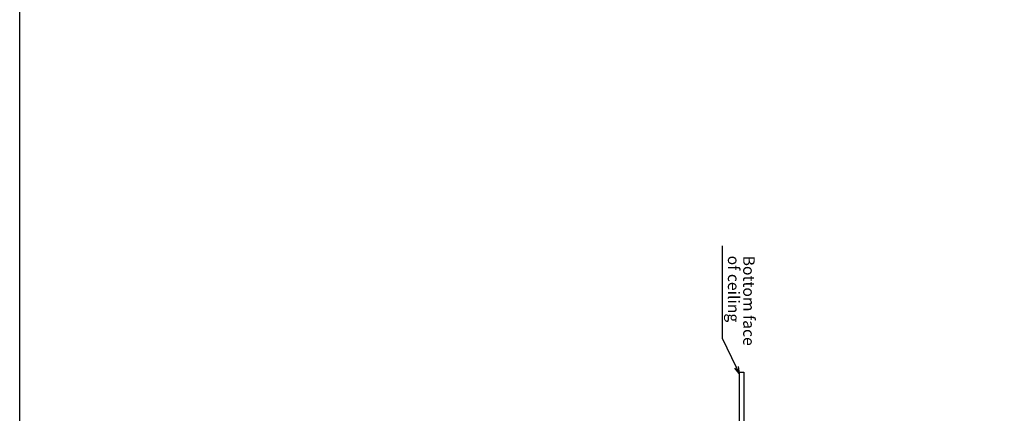
# Model space of a CAD drawing. Extents: x -1954.22 to -1947.22, y -3258.24 to -3249.24.
# Drawn here: x -1954.22 to -1952.08, y -3252.73 to -3251.88 of the extents above; entities that cross this region are included whole.
import ezdxf

# ---------------------------------------------------------------- set-up
doc = ezdxf.new("R2010")
doc.units = 0
doc.header["$MEASUREMENT"] = 0
doc.layers.get('0').update_dxf_attribs({"linetype": 'CONTINUOUS'})
doc.layers.add('DETAIL', color=5, linetype='CONTINUOUS')
doc.layers.add('NOTE', color=4, linetype='CONTINUOUS')
doc.styles.add('ARIAL', font='arial.ttf')

msp = doc.modelspace()

# ---------------------------------------------------------------- linework, layer by layer
msp.add_lwpolyline([(-1954.218, -3249.24), (-1947.218, -3249.24), (-1947.218, -3258.24), (-1954.218, -3258.24), (-1954.218, -3249.24)])
at = {"layer": 'DETAIL', "ltscale": 0.5}
for p, q in [((-1952.6588, -3252.6414), (-1952.6488, -3252.6414)), ((-1952.6588, -3252.6414), (-1952.6588, -3252.7614)), ((-1952.6488, -3252.6414), (-1952.6488, -3252.7614))]:
    msp.add_line(p, q, dxfattribs=at)
at = {"layer": 'NOTE', "ltscale": 0.5}
for p, q in [((-1952.6949, -3252.5685), (-1952.6949, -3252.3678)), ((-1952.6652, -3252.6312), (-1952.6949, -3252.5685))]:
    msp.add_line(p, q, dxfattribs=at)
at = {"layer": 'NOTE'}
for p, q in [((-1952.6588, -3252.6447), (-1952.6688, -3252.6329)), ((-1952.6588, -3252.6447), (-1952.6652, -3252.6312)), ((-1952.6616, -3252.6295), (-1952.6588, -3252.6447))]:
    msp.add_line(p, q, dxfattribs=at)

# ---------------------------------------------------------------- texts
at = {"layer": 'NOTE', "ltscale": 0.5, "style": 'ARIAL'}
for s, p in [('of ceiling', (-1952.6835, -3252.3892)), ('Bottom face', (-1952.6504, -3252.3891))]:
    msp.add_text(s, height=0.025, rotation=270, dxfattribs=at).set_placement(p)

doc.saveas('drawing.dxf')
